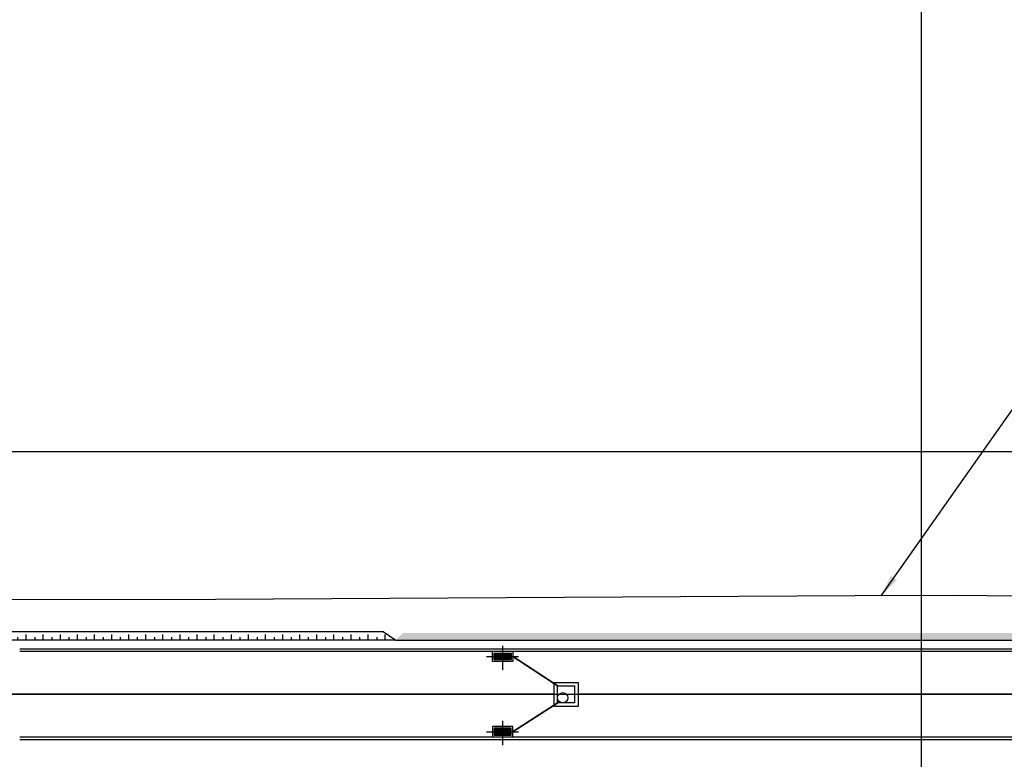
# Model space of a CAD drawing. Units: feet. Extents: x -60 to 616, y -96 to 478.
# Drawn here: x 147 to 205, y 182 to 225 of the extents above; entities that cross this region are included whole.
import ezdxf

# ---------------------------------------------------------------- set-up
doc = ezdxf.new("R2010")
doc.units = ezdxf.units.FT
doc.header["$LTSCALE"] = 0.3
doc.linetypes.add('CENTER', pattern=[50.8, 31.75, -6.35, 6.35, -6.35])
doc.linetypes.add('PHANTOM', pattern=[63.5, 31.75, -6.35, 6.35, -6.35, 6.35, -6.35])
for name, color, linetype in [('G-03', 8, 'CONTINUOUS'), ('G-9(Caminos)', 2, 'CONTINUOUS'), ('S-02-CERCA- EXISTENTE', 8, 'FENCELINE1'), ('S-100(Dren_Pluvial)', 8, 'CONTINUOUS'), ('S-25_caminho', 4, 'CONTINUOUS'), ('S-26B eje', 3, 'CENTER'), ('S-302(Taludes)', 8, 'CONTINUOUS')]:
    doc.layers.add(name, color=color, linetype=linetype)
doc.styles.add('ROMANS', font='romans')
doc.linetypes.add('FENCELINE1', pattern='A,6.35,-2.54,[133,ltypeshp.shx,S=2.54,R=0,X=-2.54,Y=0],-2.54,25.4', length=36.83)
doc.dimstyles.new('Dim_Civil-2009', dxfattribs={"dimtxt": 2, "dimasz": 2, "dimexe": 0.5, "dimexo": 1, "dimgap": 0.8, "dimtad": 1, "dimtxsty": 'ROMANS', "dimcen": 0.09, "dimclrd": 256, "dimclre": 256, "dimclrt": 256, "dimadec": 0, "dimazin": 0, "dimtfac": 1, "dimtofl": 0, "dimtmove": 0, "dimatfit": 3, "dimfxl": 0.5, "dimtolj": 1, "dimtzin": 0, "dimlwd": -1, "dimarcsym": 0})

# ---------------------------------------------------------------- blocks, each defined once
blk = doc.blocks.new('bocatormenta')
at = {"layer": 'S-100(Dren_Pluvial)'}
for p, q in [((0.13, 0.465), (0.47, 0.465)), ((0.13, 0.435), (0.13, 0.465)), ((0.47, 0.435), (0.13, 0.435)), ((0.13, 0.405), (0.47, 0.405)), ((0.13, 0.375), (0.13, 0.405)), ((0.47, 0.375), (0.13, 0.375)), ((0.13, 0.345), (0.47, 0.345)), ((0.13, 0.315), (0.13, 0.345)), ((0.47, 0.315), (0.13, 0.315)), ((0.13, 0.285), (0.47, 0.285)), ((0.13, 0.255), (0.13, 0.285)), ((0.47, 0.255), (0.13, 0.255)), ((0.13, 0.225), (0.47, 0.225)), ((0.13, 0.195), (0.13, 0.225)), ((0.47, 0.195), (0.13, 0.195)), ((0.13, 0.165), (0.47, 0.165)), ((0.13, 0.135), (0.13, 0.165)), ((0.47, 0.135), (0.13, 0.135)), ((0.13, 0.105), (0.47, 0.105)), ((0.13, 0.075), (0.13, 0.105)), ((0.47, 0.075), (0.13, 0.075)), ((0.13, 0.045), (0.47, 0.045)), ((0.13, 0.015), (0.13, 0.045)), ((0.47, 0.015), (0.13, 0.015)), ((0.47, 0.465), (0.47, 0.435)), ((0.47, 0.405), (0.47, 0.375)), ((0.47, 0.345), (0.47, 0.315)), ((0.47, 0.285), (0.47, 0.255)), ((0.47, 0.225), (0.47, 0.195)), ((0.47, 0.165), (0.47, 0.135)), ((0.47, 0.105), (0.47, 0.075)), ((0.47, 0.045), (0.47, 0.015)), ((0.13, -0.015), (0.47, -0.015)), ((0.13, -0.045), (0.13, -0.015)), ((0.47, -0.045), (0.13, -0.045)), ((0.13, -0.075), (0.47, -0.075)), ((0.13, -0.105), (0.13, -0.075)), ((0.47, -0.105), (0.13, -0.105)), ((0.13, -0.135), (0.47, -0.135)), ((0.13, -0.165), (0.13, -0.135)), ((0.47, -0.165), (0.13, -0.165)), ((0.13, -0.195), (0.47, -0.195)), ((0.13, -0.225), (0.13, -0.195)), ((0.47, -0.225), (0.13, -0.225)), ((0.13, -0.255), (0.47, -0.255)), ((0.13, -0.285), (0.13, -0.255)), ((0.47, -0.285), (0.13, -0.285)), ((0.13, -0.315), (0.47, -0.315)), ((0.13, -0.345), (0.13, -0.315)), ((0.47, -0.345), (0.13, -0.345)), ((0.13, -0.375), (0.47, -0.375)), ((0.13, -0.405), (0.13, -0.375)), ((0.13, -0.405), (0.47, -0.405)), ((0.13, -0.465), (0.13, -0.435)), ((0.47, -0.435), (0.13, -0.435)), ((0.47, -0.465), (0.13, -0.465)), ((0.47, -0.015), (0.47, -0.045)), ((0.47, -0.075), (0.47, -0.105)), ((0.47, -0.135), (0.47, -0.165)), ((0.47, -0.195), (0.47, -0.225)), ((0.47, -0.255), (0.47, -0.285)), ((0.47, -0.315), (0.47, -0.345)), ((0.47, -0.375), (0.47, -0.405)), ((0.47, -0.435), (0.47, -0.465))]:
    blk.add_line(p, q, dxfattribs=at)
for points in [[(0, 0.6), (0.6, 0.6), (0.6, -0.6), (0, -0.6)], [(0.1, 0.5), (0.5, 0.5), (0.5, -0.5), (0.1, -0.5)]]:
    blk.add_lwpolyline(points, close=True, dxfattribs=at)

msp = doc.modelspace()

# ---------------------------------------------------------------- hatches: boundary and pattern name
at = {"layer": 'S-302(Taludes)'}
h = msp.add_hatch(dxfattribs=at)
h.set_pattern_fill('JIS_STN_1E', color=256, angle=45, style=0)
h.set_pattern_definition([(270, (427.6449, 443.1414), (-1, -1e-14), []), (270, (428.1434, 442.6429), (-1, -1e-14), [1, -0.5])])
h.paths.add_polyline_path([(169.26, 188.96), (168.78, 189.284), (134.194, 189.284), (134.194, 188.96)])
h = msp.add_hatch(dxfattribs=at)
h.set_pattern_fill('JIS_STN_1E', color=256, scale=0.5, angle=225, style=0)
h.set_pattern_definition([(270, (-76.517, 945.3923), (0.5, -1e-13), []), (270, (-76.76624, 945.14304), (0.5, -1e-13), [0.5, -0.25])])
h.paths.add_polyline_path([(230.681, 188.96), (230.681, 189.389), (169.679, 189.389), (169.245, 188.96)])

# ---------------------------------------------------------------- linework, layer by layer
at = {"layer": 'G-03'}
for p, q in [((200, -95.769), (200, 478.231)), ((-59.675, 200), (511.485, 200))]:
    msp.add_line(p, q, dxfattribs=at)
at = {"layer": 'S-02-CERCA- EXISTENTE', "ltscale": 0.5}
for points in [[(93.627, 279.829), (93.864, 283.867), (96.367, 289.016), (100.755, 292.371), (106.819, 294.086), (132.642, 299.816), (158.088, 306.087), (174.986, 310.376), (193.045, 315.287), (215.799, 237.535), (228.681, 191.75), (213.981, 191.458), (201.81, 191.573)], [(201.81, 191.573), (196.118, 191.553), (158.711, 191.346), (132.109, 191.331), (90.365, 191.236), (87.121, 191.384), (81.243, 194.355), (81.194, 220.813), (81.177, 247.516), (81.349, 265.553), (81.262, 270.382), (81.17, 276.604), (80.915, 289.092)]]:
    msp.add_lwpolyline(points, dxfattribs=at)
at = {"layer": 'S-100(Dren_Pluvial)', "linetype": 'PHANTOM', "ltscale": 0.2, "const_width": 0.1}
for points in [[(176.11, 188.01), (178.723, 186.292)], [(137.964, 185.81), (178.523, 185.81)], [(179.923, 185.81), (220.481, 185.81)], [(176.11, 183.61), (178.723, 185.292)]]:
    msp.add_lwpolyline(points, dxfattribs=at)
at = {"layer": 'S-100(Dren_Pluvial)', "linetype": 'Continuous'}
msp.add_lwpolyline([(178.523, 186.468), (178.523, 186.492), (179.923, 186.492), (179.923, 185.092), (178.523, 185.092), (178.523, 186.466)], dxfattribs=at)
msp.add_lwpolyline([(178.723, 185.292), (178.723, 186.292), (179.723, 186.292), (179.723, 185.292)], close=True, dxfattribs=at)
msp.add_circle((179.023, 185.595), 0.3, dxfattribs=at)
at = {"layer": 'S-25_caminho'}
for p, q in [((147.264, 188.46), (211.181, 188.46)), ((147.264, 188.31), (211.181, 188.31)), ((147.264, 183.31), (211.181, 183.31)), ((147.264, 183.16), (211.181, 183.16))]:
    msp.add_line(p, q, dxfattribs=at)
at = {"layer": 'S-26B eje'}
msp.add_line((147.264, 185.81), (211.181, 185.81), dxfattribs=at)
for points in [[(175.51, 188.639), (175.51, 187.223)], [(174.57, 188.01), (176.446, 188.01)], [(175.51, 184.239), (175.51, 182.823)], [(174.57, 183.61), (176.446, 183.61)]]:
    msp.add_lwpolyline(points, dxfattribs=at)
at = {"layer": 'S-302(Taludes)', "elevation": 533}
for points in [[(169.26, 188.96), (230.681, 188.96), (230.681, 196.495), (223.819, 219.512)], [(95.234, 188.96), (93.734, 190.46), (117.3, 190.46), (117.598, 189.96), (145.234, 189.96), (145.71, 189.46), (168.519, 189.46), (169.26, 188.96), (95.234, 188.96)]]:
    msp.add_lwpolyline(points, dxfattribs=at)

# ---------------------------------------------------------------- block references
at = {"layer": 'S-25_caminho', "rotation": 270}
msp.add_blockref('bocatormenta', (175.51, 188.31), dxfattribs=at)
at = {"layer": 'S-25_caminho', "xscale": -1, "rotation": 270}
msp.add_blockref('bocatormenta', (175.51, 183.31), dxfattribs=at)

# ---------------------------------------------------------------- leaders
at = {"layer": 'G-9(Caminos)'}
msp.add_leader([(197.657, 191.558), (207.972, 206.208), (222.496, 206.208)], dimstyle='Dim_Civil-2009', override={"dimscale": 0.8, "dimasz": 1.6}, dxfattribs=at)

doc.saveas('drawing.dxf')
